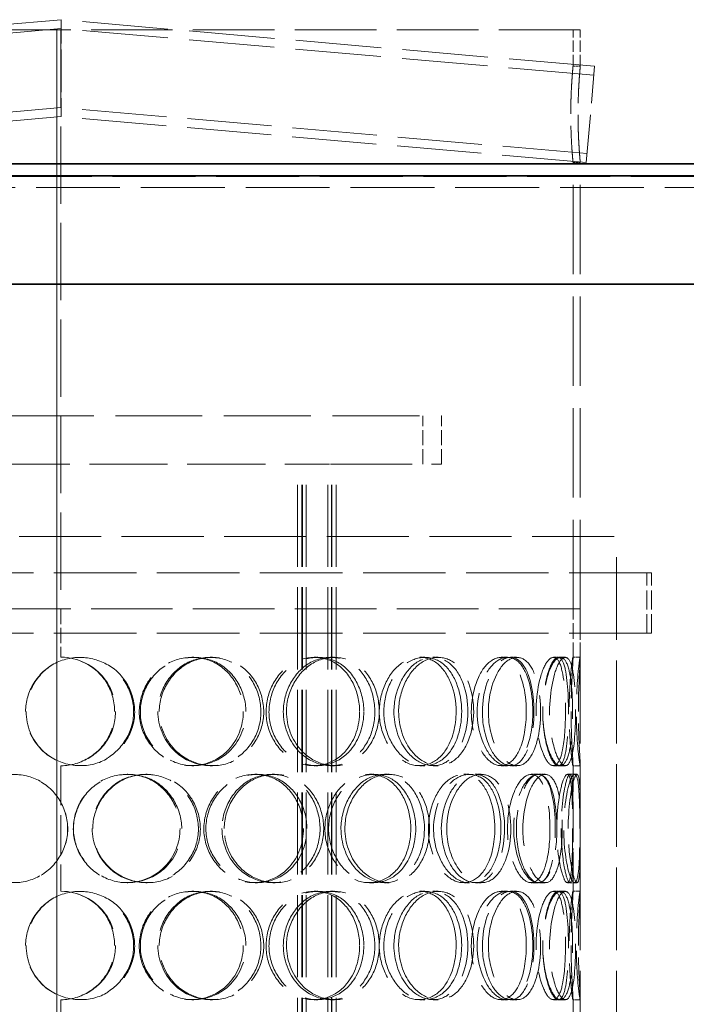
# Model space of a CAD drawing. Units: millimetres. Extents: x 0 to 10692, y 0 to 7560.
# Drawn here: x 4083 to 4359, y 6303 to 6712 of the extents above; entities that cross this region are included whole.
import ezdxf

# ---------------------------------------------------------------- set-up
doc = ezdxf.new("R2010")
doc.units = ezdxf.units.MM
doc.header["$LTSCALE"] = 18
doc.linetypes.add('DASHED_SPACE', pattern=[0.2067, 0.1654, -0.0413])
doc.layers.add('Hidden (ISO)', color=7, linetype='DASHED_SPACE', lineweight=9, true_color=0x0080c0)
doc.layers.add('Visible (ISO)', color=7, linetype='Continuous', lineweight=35)

msp = doc.modelspace()

# ---------------------------------------------------------------- linework, layer by layer
at = {"layer": 'Hidden (ISO)', "ltscale": 11.922201}
for p, q in [((4099.755, 6711.516), (3878.81, 6692.185)), ((4320.699, 6692.185), (4099.755, 6711.516))]:
    msp.add_line(p, q, dxfattribs=at)
at = {"layer": 'Hidden (ISO)', "ltscale": 3.330575}
for p, q in [((4099.755, 6711.516), (4099.755, 6691.439)), ((4099.755, 6691.439), (4099.755, 6671.363))]:
    msp.add_line(p, q, dxfattribs=at)
at = {"layer": 'Hidden (ISO)', "ltscale": 11.9048}
for p, q in [((4099.755, 6707.802), (3879.132, 6688.5)), ((4320.377, 6688.5), (4099.755, 6707.802))]:
    msp.add_line(p, q, dxfattribs=at)
at = {"layer": 'Hidden (ISO)', "ltscale": 11.283294}
for p, q in [((4097.878, 6707.262), (3884.755, 6707.262)), ((4097.878, 6467.262), (3884.755, 6467.262)), ((4097.878, 6467.262), (3884.755, 6467.262))]:
    msp.add_line(p, q, dxfattribs=at)
at = {"layer": 'Hidden (ISO)', "ltscale": 10.750954}
for p, q in [((4097.878, 6467.262), (4097.878, 6707.262)), ((4097.905, 6707.262), (4097.905, 6467.262)), ((4099.655, 6707.262), (4099.655, 6467.262))]:
    msp.add_line(p, q, dxfattribs=at)
at = {"layer": 'Hidden (ISO)', "ltscale": 0.317349}
for p, q in [((4097.878, 6707.262), (4097.905, 6707.262)), ((4311.755, 6692.262), (4314.755, 6692.262)), ((4311.755, 6652.262), (4314.755, 6652.262)), ((4097.878, 6467.262), (4097.905, 6467.262)), ((4097.905, 6467.262), (4097.878, 6467.262)), ((4153.91, 6447.262), (4154.677, 6447.262)), ((4161.484, 6447.262), (4162.358, 6447.262)), ((4204.559, 6447.262), (4206.042, 6447.262)), ((4211.33, 6447.262), (4212.908, 6447.262)), ((4248.227, 6447.262), (4250.328, 6447.262)), ((4253.744, 6447.262), (4255.924, 6447.262)), ((4282.009, 6447.262), (4284.588, 6447.262)), ((4285.904, 6447.262), (4288.539, 6447.262)), ((4303.653, 6447.262), (4306.538, 6447.262)), ((4311.718, 6447.262), (4314.718, 6447.262)), ((4154.677, 6402.262), (4153.91, 6402.262)), ((4162.358, 6402.262), (4161.484, 6402.262)), ((4206.042, 6402.262), (4204.559, 6402.262)), ((4212.908, 6402.262), (4211.33, 6402.262)), ((4250.328, 6402.262), (4248.227, 6402.262)), ((4255.924, 6402.262), (4253.744, 6402.262)), ((4284.588, 6402.262), (4282.009, 6402.262)), ((4288.539, 6402.262), (4285.904, 6402.262)), ((4306.538, 6402.262), (4303.653, 6402.262)), ((4314.718, 6402.262), (4311.718, 6402.262)), ((4127.011, 6398.762), (4127.396, 6398.762)), ((4134.799, 6398.762), (4135.295, 6398.762)), ((4179.904, 6398.762), (4181.039, 6398.762)), ((4187.137, 6398.762), (4188.374, 6398.762)), ((4227.461, 6398.762), (4229.268, 6398.762)), ((4233.656, 6398.762), (4235.551, 6398.762)), ((4266.512, 6398.762), (4268.872, 6398.762)), ((4271.258, 6398.762), (4273.685, 6398.762)), ((4294.458, 6398.762), (4297.214, 6398.762)), ((4297.439, 6398.762), (4300.236, 6398.762)), ((4309.438, 6398.762), (4312.405, 6398.762)), ((4127.396, 6353.762), (4127.011, 6353.762)), ((4135.295, 6353.762), (4134.799, 6353.762)), ((4181.039, 6353.762), (4179.904, 6353.762)), ((4188.374, 6353.762), (4187.137, 6353.762)), ((4229.268, 6353.762), (4227.461, 6353.762)), ((4235.551, 6353.762), (4233.656, 6353.762)), ((4268.872, 6353.762), (4266.512, 6353.762)), ((4273.685, 6353.762), (4271.258, 6353.762)), ((4297.214, 6353.762), (4294.458, 6353.762)), ((4300.236, 6353.762), (4297.439, 6353.762)), ((4312.405, 6353.762), (4309.438, 6353.762)), ((4153.91, 6350.262), (4154.677, 6350.262)), ((4161.484, 6350.262), (4162.358, 6350.262)), ((4204.559, 6350.262), (4206.042, 6350.262)), ((4211.33, 6350.262), (4212.908, 6350.262)), ((4248.227, 6350.262), (4250.328, 6350.262)), ((4253.744, 6350.262), (4255.924, 6350.262)), ((4282.009, 6350.262), (4284.588, 6350.262)), ((4285.904, 6350.262), (4288.539, 6350.262)), ((4303.653, 6350.262), (4306.538, 6350.262)), ((4311.718, 6350.262), (4314.718, 6350.262)), ((4154.677, 6305.262), (4153.91, 6305.262)), ((4162.358, 6305.262), (4161.484, 6305.262)), ((4206.042, 6305.262), (4204.559, 6305.262)), ((4212.908, 6305.262), (4211.33, 6305.262)), ((4250.328, 6305.262), (4248.227, 6305.262)), ((4255.924, 6305.262), (4253.744, 6305.262)), ((4284.588, 6305.262), (4282.009, 6305.262)), ((4288.539, 6305.262), (4285.904, 6305.262)), ((4306.538, 6305.262), (4303.653, 6305.262)), ((4314.718, 6305.262), (4311.718, 6305.262))]:
    msp.add_line(p, q, dxfattribs=at)
at = {"layer": 'Hidden (ISO)', "ltscale": 0.185084}
for p, q in [((4099.655, 6707.262), (4097.905, 6707.262)), ((4099.655, 6467.262), (4097.905, 6467.262)), ((4099.655, 6467.262), (4097.905, 6467.262))]:
    msp.add_line(p, q, dxfattribs=at)
at = {"layer": 'Hidden (ISO)', "ltscale": 0.010482}
for p, q in [((4099.755, 6707.262), (4099.655, 6707.262)), ((4099.755, 6467.262), (4099.655, 6467.262)), ((4099.755, 6467.262), (4099.655, 6467.262))]:
    msp.add_line(p, q, dxfattribs=at)
at = {"layer": 'Hidden (ISO)', "ltscale": 11.346329}
for p, q in [((4314.755, 6707.262), (4099.755, 6707.262)), ((4314.755, 6467.262), (4099.755, 6467.262)), ((4314.755, 6467.262), (4099.755, 6467.262))]:
    msp.add_line(p, q, dxfattribs=at)
at = {"layer": 'Hidden (ISO)', "ltscale": 1.587147}
for p, q in [((4311.755, 6692.262), (4311.755, 6707.262)), ((4314.755, 6692.262), (4314.755, 6707.262))]:
    msp.add_line(p, q, dxfattribs=at)
at = {"layer": 'Hidden (ISO)', "ltscale": 6.648545}
msp.add_line((4317.213, 6652.338), (4320.699, 6692.185), dxfattribs=at)
at = {"layer": 'Hidden (ISO)', "ltscale": 11.751485}
for p, q in [((4099.755, 6675.077), (3881.974, 6656.024)), ((4317.536, 6656.024), (4099.755, 6675.077))]:
    msp.add_line(p, q, dxfattribs=at)
at = {"layer": 'Hidden (ISO)', "ltscale": 11.734084}
for p, q in [((4099.755, 6671.363), (3882.296, 6652.338)), ((4317.213, 6652.338), (4099.755, 6671.363))]:
    msp.add_line(p, q, dxfattribs=at)
at = {"layer": 'Hidden (ISO)', "ltscale": 12.430791}
for p, q in [((4311.755, 6467.262), (4311.755, 6652.262)), ((4314.755, 6467.262), (4314.755, 6652.262))]:
    msp.add_line(p, q, dxfattribs=at)
at = {"layer": 'Hidden (ISO)', "ltscale": 11.54495}
msp.add_line((3133.021, 6646.56), (4637.021, 6646.56), dxfattribs=at)
at = {"layer": 'Hidden (ISO)', "ltscale": 11.667768}
msp.add_line((4645.021, 6641.941), (3125.021, 6641.941), dxfattribs=at)
at = {"layer": 'Hidden (ISO)', "ltscale": 12.089957}
msp.add_line((3942.255, 6547.262), (4257.255, 6547.262), dxfattribs=at)
at = {"layer": 'Hidden (ISO)', "ltscale": 2.11623}
for p, q in [((4249.555, 6527.262), (4249.555, 6547.262)), ((4257.255, 6527.262), (4257.255, 6547.262)), ((4099.655, 6467.262), (4099.655, 6447.262))]:
    msp.add_line(p, q, dxfattribs=at)
at = {"layer": 'Hidden (ISO)', "ltscale": 10.883089}
msp.add_line((3989.967, 6527.262), (4209.537, 6527.262), dxfattribs=at)
at = {"layer": 'Hidden (ISO)', "ltscale": 11.431848}
for p, q in [((4197.677, 5889.262), (4197.677, 6527.262)), ((4197.682, 5889.262), (4197.682, 6527.262)), ((4199.477, 5889.262), (4199.477, 6527.262)), ((4199.482, 5889.262), (4199.482, 6527.262)), ((4199.677, 5889.262), (4199.677, 6527.262)), ((4199.682, 5889.262), (4199.682, 6527.262)), ((4201.177, 5889.262), (4201.177, 6527.262)), ((4201.182, 5889.262), (4201.182, 6527.262)), ((4210.177, 5889.262), (4210.177, 6527.262)), ((4210.182, 5889.262), (4210.182, 6527.262)), ((4211.677, 5889.262), (4211.677, 6527.262)), ((4211.682, 5889.262), (4211.682, 6527.262)), ((4211.877, 5889.262), (4211.877, 6527.262)), ((4211.882, 5889.262), (4211.882, 6527.262)), ((4213.677, 5889.262), (4213.677, 6527.262)), ((4213.682, 5889.262), (4213.682, 6527.262))]:
    msp.add_line(p, q, dxfattribs=at)
at = {"layer": 'Hidden (ISO)', "ltscale": 0.477137}
msp.add_line((4212.684, 6527.262), (4209.537, 6527.262), dxfattribs=at)
at = {"layer": 'Hidden (ISO)', "ltscale": 10.88341}
msp.add_line((4212.684, 6527.262), (4257.255, 6527.262), dxfattribs=at)
at = {"layer": 'Hidden (ISO)', "ltscale": 11.423937}
msp.add_line((3869.755, 6497.262), (4329.755, 6497.262), dxfattribs=at)
at = {"layer": 'Hidden (ISO)', "ltscale": 11.51888}
for p, q in [((4314.755, 5897.262), (4314.755, 6497.262)), ((4329.755, 5897.262), (4329.755, 6497.262))]:
    msp.add_line(p, q, dxfattribs=at)
at = {"layer": 'Hidden (ISO)', "ltscale": 11.469467}
for p, q in [((4344.255, 6482.262), (3855.255, 6482.262)), ((4344.255, 6457.262), (3855.255, 6457.262))]:
    msp.add_line(p, q, dxfattribs=at)
at = {"layer": 'Hidden (ISO)', "ltscale": 2.645312}
for p, q in [((4342.255, 6457.262), (4342.255, 6482.262)), ((4344.255, 6457.262), (4344.255, 6482.262))]:
    msp.add_line(p, q, dxfattribs=at)
at = {"layer": 'Hidden (ISO)', "ltscale": 11.784699}
for p, q in [((4097.878, 5897.262), (4097.878, 6467.262)), ((4097.905, 6467.262), (4097.905, 5897.262))]:
    msp.add_line(p, q, dxfattribs=at)
at = {"layer": 'Hidden (ISO)', "ltscale": 2.15349}
for p, q in [((4311.755, 6446.909), (4311.755, 6467.262)), ((4314.755, 6446.909), (4314.755, 6467.262))]:
    msp.add_line(p, q, dxfattribs=at)
at = {"layer": 'Hidden (ISO)', "ltscale": 0.222524}
for p, q in [((4306.538, 6447.262), (4308.582, 6447.262)), ((4308.582, 6402.262), (4306.538, 6402.262)), ((4306.538, 6350.262), (4308.582, 6350.262)), ((4308.582, 6305.262), (4306.538, 6305.262))]:
    msp.add_line(p, q, dxfattribs=at)
at = {"layer": 'Hidden (ISO)', "ltscale": 5.502357}
for p, q in [((4099.655, 6402.262), (4099.655, 6350.262)), ((4099.655, 6305.262), (4099.655, 6253.262))]:
    msp.add_line(p, q, dxfattribs=at)
at = {"layer": 'Hidden (ISO)', "ltscale": 5.576877}
for p, q in [((4311.755, 6349.909), (4311.755, 6402.614)), ((4314.755, 6349.909), (4314.755, 6402.614)), ((4311.755, 6252.909), (4311.755, 6305.614)), ((4314.755, 6252.909), (4314.755, 6305.614))]:
    msp.add_line(p, q, dxfattribs=at)
at = {"layer": 'Hidden (ISO)', "ltscale": 0.1096}
for p, q in [((4312.405, 6398.762), (4313.436, 6398.762)), ((4313.436, 6353.762), (4312.405, 6353.762))]:
    msp.add_line(p, q, dxfattribs=at)
at = {"layer": 'Hidden (ISO)', "ltscale": 0.010482}
for centre, start, end in [((4099.655, 6424.762), 89.74535, 90), ((4099.655, 6424.762), 270, 270.25465), ((4099.655, 6327.762), 89.74535, 90), ((4099.655, 6327.762), 270, 270.25465)]:
    msp.add_arc(centre, 22.5, start, end, dxfattribs=at)
at = {"layer": 'Hidden (ISO)', "ltscale": 6.652198}
msp.add_open_spline([(4311.755, 6692.262), (4311.755, 6692.262), (4311.743, 6692.141), (4311.696, 6691.635), (4311.661, 6691.249), (4311.572, 6690.228), (4311.518, 6689.592), (4311.403, 6688.124), (4311.342, 6687.291), (4311.223, 6685.516), (4311.162, 6684.514), (4311.046, 6682.33), (4310.993, 6681.149), (4310.903, 6678.686), (4310.868, 6677.401), (4310.821, 6674.817), (4310.809, 6673.518), (4310.809, 6671.005), (4310.821, 6669.706), (4310.868, 6667.122), (4310.903, 6665.838), (4310.993, 6663.374), (4311.046, 6662.193), (4311.162, 6660.01), (4311.223, 6659.007), (4311.342, 6657.232), (4311.403, 6656.399), (4311.518, 6654.931), (4311.572, 6654.295), (4311.661, 6653.274), (4311.696, 6652.888), (4311.743, 6652.382), (4311.755, 6652.262), (4311.755, 6652.262)], degree=3, knots=[3.0154184, 3.0154184, 3.0154184, 3.0154184, 3.3923452, 3.3923452, 3.769272, 3.769272, 4.1461988, 4.1461988, 4.5231255, 4.5231255, 4.9000534, 4.9000534, 5.2769812, 5.2769812, 5.653909, 5.653909, 6.0308368, 6.0308368, 6.4077646, 6.4077646, 6.7846924, 6.7846924, 7.1616202, 7.1616202, 7.538548, 7.538548, 7.9154748, 7.9154748, 8.2924016, 8.2924016, 8.6693284, 8.6693284, 9.0462552, 9.0462552, 9.0462552, 9.0462552], dxfattribs=at)
at = {"layer": 'Hidden (ISO)', "ltscale": 6.652094}
msp.add_open_spline([(4314.755, 6652.262), (4314.755, 6652.262), (4314.743, 6652.382), (4314.697, 6652.888), (4314.662, 6653.274), (4314.574, 6654.295), (4314.522, 6654.931), (4314.408, 6656.399), (4314.348, 6657.232), (4314.231, 6659.007), (4314.17, 6660.01), (4314.056, 6662.193), (4314.003, 6663.374), (4313.915, 6665.838), (4313.88, 6667.122), (4313.834, 6669.706), (4313.822, 6671.005), (4313.822, 6673.518), (4313.834, 6674.817), (4313.88, 6677.401), (4313.915, 6678.685), (4314.003, 6681.149), (4314.056, 6682.33), (4314.17, 6684.514), (4314.231, 6685.516), (4314.348, 6687.291), (4314.408, 6688.124), (4314.522, 6689.592), (4314.574, 6690.228), (4314.662, 6691.249), (4314.697, 6691.635), (4314.743, 6692.141), (4314.755, 6692.262), (4314.755, 6692.262)], degree=3, knots=[3.0153648, 3.0153648, 3.0153648, 3.0153648, 3.3922849, 3.3922849, 3.7692051, 3.7692051, 4.1461252, 4.1461252, 4.5230453, 4.5230453, 4.8999664, 4.8999664, 5.2768875, 5.2768875, 5.6538086, 5.6538086, 6.0307296, 6.0307296, 6.4076507, 6.4076507, 6.7845718, 6.7845718, 7.1614929, 7.1614929, 7.538414, 7.538414, 7.9153341, 7.9153341, 8.2922542, 8.2922542, 8.6691743, 8.6691743, 9.0460945, 9.0460945, 9.0460945, 9.0460945], dxfattribs=at)
at = {"layer": 'Hidden (ISO)', "ltscale": 12.687437}
for points in [[(4084.993, 6424.762), (4084.993, 6418.866), (4087.433, 6413.008), (4091.63, 6408.842), (4097.545, 6402.971), (4106.903, 6400.788), (4114.817, 6403.424), (4122.661, 6406.037), (4128.715, 6413.256), (4129.943, 6421.397), (4131.183, 6429.622), (4127.445, 6438.404), (4120.619, 6443.182), (4113.963, 6447.84), (4104.665, 6448.496), (4097.382, 6444.824), (4089.968, 6441.085), (4084.993, 6433.019), (4084.993, 6424.762)], [(4176.238, 6424.762), (4176.238, 6418.866), (4173.96, 6413.008), (4169.991, 6408.842), (4164.396, 6402.971), (4155.43, 6400.788), (4147.696, 6403.424), (4140.031, 6406.037), (4133.983, 6413.256), (4132.758, 6421.397), (4131.52, 6429.622), (4135.279, 6438.404), (4142.004, 6443.182), (4148.561, 6447.84), (4157.583, 6448.496), (4164.528, 6444.824), (4171.598, 6441.085), (4176.238, 6433.019), (4176.238, 6424.762)], [(4140.374, 6424.762), (4140.374, 6418.866), (4142.782, 6413.008), (4146.88, 6408.842), (4152.656, 6402.971), (4161.691, 6400.788), (4169.2, 6403.424), (4176.641, 6406.037), (4182.27, 6413.256), (4183.412, 6421.397), (4184.566, 6429.622), (4181.112, 6438.404), (4174.683, 6443.182), (4168.415, 6447.84), (4159.538, 6448.496), (4152.477, 6444.824), (4145.289, 6441.085), (4140.374, 6433.019), (4140.374, 6424.762)], [(4225.111, 6424.762), (4225.111, 6418.866), (4223.139, 6413.008), (4219.652, 6408.842), (4214.739, 6402.971), (4206.757, 6400.788), (4199.734, 6403.424), (4192.773, 6406.037), (4187.162, 6413.256), (4186.026, 6421.397), (4184.879, 6429.622), (4188.388, 6438.404), (4194.543, 6443.182), (4200.546, 6447.84), (4208.682, 6448.496), (4214.834, 6444.824), (4221.097, 6441.085), (4225.111, 6433.019), (4225.111, 6424.762)], [(4193.05, 6424.762), (4193.05, 6418.866), (4195.266, 6413.008), (4198.993, 6408.842), (4204.244, 6402.971), (4212.355, 6400.788), (4218.957, 6403.424), (4225.501, 6406.037), (4230.329, 6413.256), (4231.31, 6421.397), (4232.301, 6429.622), (4229.361, 6438.404), (4223.758, 6443.182), (4218.296, 6447.84), (4210.43, 6448.496), (4204.061, 6444.824), (4197.577, 6441.085), (4193.05, 6433.019), (4193.05, 6424.762)], [(4265.637, 6424.762), (4265.637, 6418.866), (4264.101, 6413.008), (4261.33, 6408.842), (4257.425, 6402.971), (4250.959, 6400.788), (4245.113, 6403.424), (4239.32, 6406.037), (4234.52, 6413.256), (4233.549, 6421.397), (4232.568, 6429.622), (4235.594, 6438.404), (4240.771, 6443.182), (4245.819, 6447.84), (4252.527, 6448.496), (4257.476, 6444.824), (4262.515, 6441.085), (4265.637, 6433.019), (4265.637, 6424.762)], [(4239.513, 6424.762), (4239.513, 6418.866), (4241.39, 6413.008), (4244.496, 6408.842), (4248.873, 6402.971), (4255.52, 6400.788), (4260.777, 6403.424), (4265.987, 6406.037), (4269.693, 6413.256), (4270.447, 6421.397), (4271.208, 6429.622), (4268.979, 6438.404), (4264.575, 6443.182), (4260.281, 6447.84), (4253.951, 6448.496), (4248.698, 6444.824), (4243.351, 6441.085), (4239.513, 6433.019), (4239.513, 6424.762)], [(4295.115, 6424.762), (4295.115, 6418.866), (4294.118, 6413.008), (4292.247, 6408.842), (4289.61, 6402.971), (4285.091, 6400.788), (4280.812, 6403.424), (4276.572, 6406.037), (4272.903, 6413.256), (4272.162, 6421.397), (4271.413, 6429.622), (4273.753, 6438.404), (4277.607, 6443.182), (4281.364, 6447.84), (4286.198, 6448.496), (4289.615, 6444.824), (4293.094, 6441.085), (4295.115, 6433.019), (4295.115, 6424.762)], [(4276.668, 6424.762), (4276.668, 6418.866), (4278.081, 6413.008), (4280.36, 6408.842), (4283.572, 6402.971), (4288.312, 6400.788), (4291.873, 6403.424), (4295.403, 6406.037), (4297.739, 6413.256), (4298.216, 6421.397), (4298.698, 6429.622), (4297.328, 6438.404), (4294.416, 6443.182), (4291.577, 6447.84), (4287.203, 6448.496), (4283.417, 6444.824), (4279.562, 6441.085), (4276.668, 6433.019), (4276.668, 6424.762)], [(4311.583, 6424.762), (4311.583, 6418.866), (4311.191, 6413.008), (4310.345, 6408.842), (4309.152, 6402.971), (4306.88, 6400.788), (4304.454, 6403.424), (4302.05, 6406.037), (4299.755, 6413.256), (4299.293, 6421.397), (4298.827, 6429.622), (4300.326, 6438.404), (4302.599, 6443.182), (4304.816, 6447.84), (4307.453, 6448.496), (4309.11, 6444.824), (4310.798, 6441.085), (4311.583, 6433.019), (4311.583, 6424.762)], [(4302.042, 6424.762), (4302.042, 6418.866), (4302.897, 6413.008), (4304.197, 6408.842), (4306.029, 6402.971), (4308.546, 6400.788), (4310.175, 6403.424), (4311.789, 6406.037), (4312.601, 6413.256), (4312.769, 6421.397), (4312.939, 6429.622), (4312.519, 6438.404), (4311.293, 6443.182), (4310.098, 6447.84), (4307.973, 6448.496), (4305.904, 6444.824), (4303.799, 6441.085), (4302.042, 6433.019), (4302.042, 6424.762)], [(4313.945, 6424.762), (4313.945, 6418.866), (4314.184, 6413.008), (4314.419, 6408.842), (4314.75, 6402.971), (4314.876, 6400.788), (4314.464, 6403.424), (4314.055, 6406.037), (4313.288, 6413.256), (4313.136, 6421.397), (4312.983, 6429.622), (4313.541, 6438.404), (4314.083, 6443.182), (4314.611, 6447.84), (4314.876, 6448.496), (4314.663, 6444.824), (4314.447, 6441.085), (4313.945, 6433.019), (4313.945, 6424.762)], [(4057.441, 6376.262), (4057.441, 6370.366), (4059.834, 6364.508), (4063.976, 6360.342), (4069.813, 6354.471), (4079.098, 6352.288), (4087.018, 6354.924), (4094.867, 6357.537), (4100.984, 6364.756), (4102.224, 6372.897), (4103.477, 6381.122), (4099.688, 6389.904), (4092.834, 6394.682), (4086.15, 6399.34), (4076.874, 6399.996), (4069.662, 6396.324), (4062.321, 6392.585), (4057.441, 6384.519), (4057.441, 6376.262)], [(4149.671, 6376.262), (4149.671, 6370.366), (4147.298, 6364.508), (4143.184, 6360.342), (4137.387, 6354.471), (4128.15, 6352.288), (4120.252, 6354.924), (4112.425, 6357.537), (4106.309, 6364.756), (4105.069, 6372.897), (4103.817, 6381.122), (4107.608, 6389.904), (4114.45, 6394.682), (4121.121, 6399.34), (4130.364, 6399.996), (4137.534, 6396.324), (4144.833, 6392.585), (4149.671, 6384.519), (4149.671, 6376.262)], [(4112.793, 6376.262), (4112.793, 6370.366), (4115.237, 6364.508), (4119.42, 6360.342), (4125.314, 6354.471), (4134.588, 6352.288), (4142.365, 6354.924), (4150.071, 6357.537), (4155.962, 6364.756), (4157.157, 6372.897), (4158.365, 6381.122), (4154.738, 6389.904), (4148.055, 6394.682), (4141.538, 6399.34), (4132.374, 6399.996), (4125.142, 6396.324), (4117.779, 6392.585), (4112.793, 6384.519), (4112.793, 6376.262)], [(4201.525, 6376.262), (4201.525, 6370.366), (4199.383, 6364.508), (4195.623, 6360.342), (4190.325, 6354.471), (4181.779, 6352.288), (4174.338, 6354.924), (4166.964, 6357.537), (4161.085, 6364.756), (4159.895, 6372.897), (4158.692, 6381.122), (4162.357, 6389.904), (4168.851, 6394.682), (4175.184, 6399.34), (4183.835, 6399.996), (4190.439, 6396.324), (4197.162, 6392.585), (4201.525, 6384.519), (4201.525, 6376.262)], [(4167.277, 6376.262), (4167.277, 6370.366), (4169.608, 6364.508), (4173.553, 6360.342), (4179.113, 6354.471), (4187.759, 6352.288), (4194.874, 6354.924), (4201.925, 6357.537), (4207.198, 6364.756), (4208.268, 6372.897), (4209.349, 6381.122), (4206.126, 6389.904), (4200.059, 6394.682), (4194.145, 6399.34), (4185.702, 6399.996), (4178.931, 6396.324), (4172.037, 6392.585), (4167.277, 6384.519), (4167.277, 6376.262)], [(4246.601, 6376.262), (4246.601, 6370.366), (4244.833, 6364.508), (4241.678, 6360.342), (4237.231, 6354.471), (4229.946, 6352.288), (4223.457, 6354.924), (4217.026, 6357.537), (4211.777, 6364.756), (4210.715, 6372.897), (4209.642, 6381.122), (4212.937, 6389.904), (4218.651, 6394.682), (4224.223, 6399.34), (4231.707, 6399.996), (4237.305, 6396.324), (4243.004, 6392.585), (4246.601, 6384.519), (4246.601, 6376.262)], [(4217.264, 6376.262), (4217.264, 6370.366), (4219.328, 6364.508), (4222.773, 6360.342), (4227.627, 6354.471), (4235.069, 6352.288), (4241.048, 6354.924), (4246.975, 6357.537), (4251.278, 6364.756), (4252.152, 6372.897), (4253.036, 6381.122), (4250.43, 6389.904), (4245.384, 6394.682), (4240.465, 6399.34), (4233.307, 6399.996), (4227.447, 6396.324), (4221.482, 6392.585), (4217.264, 6384.519), (4217.264, 6376.262)], [(4281.898, 6376.262), (4281.898, 6370.366), (4280.621, 6364.508), (4278.281, 6360.342), (4274.982, 6354.471), (4269.443, 6352.288), (4264.339, 6354.924), (4259.279, 6357.537), (4255.009, 6364.756), (4254.146, 6372.897), (4253.274, 6381.122), (4255.979, 6389.904), (4260.533, 6394.682), (4264.973, 6399.34), (4270.792, 6399.996), (4275.011, 6396.324), (4279.306, 6392.585), (4281.898, 6384.519), (4281.898, 6376.262)], [(4259.425, 6376.262), (4259.425, 6370.366), (4261.084, 6364.508), (4263.799, 6360.342), (4267.626, 6354.471), (4273.367, 6352.288), (4277.813, 6354.924), (4282.22, 6357.537), (4285.267, 6364.756), (4285.887, 6372.897), (4286.514, 6381.122), (4284.699, 6389.904), (4281.011, 6394.682), (4277.414, 6399.34), (4272.017, 6399.996), (4267.459, 6396.324), (4262.82, 6392.585), (4259.425, 6384.519), (4259.425, 6376.262)], [(4305.066, 6376.262), (4305.066, 6370.366), (4304.365, 6364.508), (4302.995, 6360.342), (4301.064, 6354.471), (4297.64, 6352.288), (4294.259, 6354.924), (4290.909, 6357.537), (4287.902, 6364.756), (4287.295, 6372.897), (4286.683, 6381.122), (4288.618, 6389.904), (4291.707, 6394.682), (4294.72, 6399.34), (4298.486, 6399.996), (4301.046, 6396.324), (4303.651, 6392.585), (4305.066, 6384.519), (4305.066, 6376.262)], [(4290.954, 6376.262), (4290.954, 6370.366), (4292.097, 6364.508), (4293.901, 6360.342), (4296.445, 6354.471), (4300.104, 6352.288), (4302.721, 6354.924), (4305.314, 6357.537), (4306.902, 6364.756), (4307.227, 6372.897), (4307.556, 6381.122), (4306.653, 6389.904), (4304.567, 6394.682), (4302.532, 6399.34), (4299.256, 6399.996), (4296.304, 6396.324), (4293.299, 6392.585), (4290.954, 6384.519), (4290.954, 6376.262)], [(4314.56, 6376.262), (4314.56, 6370.366), (4314.483, 6364.508), (4314.174, 6360.342), (4313.74, 6354.471), (4312.658, 6352.288), (4311.227, 6354.924), (4309.808, 6357.537), (4308.265, 6364.756), (4307.955, 6372.897), (4307.643, 6381.122), (4308.68, 6389.904), (4310.099, 6394.682), (4311.483, 6399.34), (4312.946, 6399.996), (4313.675, 6396.324), (4314.417, 6392.585), (4314.56, 6384.519), (4314.56, 6376.262)], [(4309.749, 6376.262), (4309.749, 6370.366), (4310.301, 6364.508), (4311.074, 6360.342), (4312.165, 6354.471), (4313.498, 6352.288), (4314.111, 6354.924), (4314.719, 6357.537), (4314.742, 6364.756), (4314.75, 6372.897), (4314.758, 6381.122), (4314.828, 6389.904), (4314.483, 6394.682), (4314.147, 6399.34), (4313.208, 6399.996), (4312.059, 6396.324), (4310.888, 6392.585), (4309.749, 6384.519), (4309.749, 6376.262)], [(4084.993, 6327.762), (4084.993, 6321.866), (4087.433, 6316.008), (4091.63, 6311.842), (4097.545, 6305.971), (4106.903, 6303.788), (4114.817, 6306.424), (4122.661, 6309.037), (4128.715, 6316.256), (4129.943, 6324.397), (4131.183, 6332.622), (4127.445, 6341.404), (4120.619, 6346.182), (4113.963, 6350.84), (4104.665, 6351.496), (4097.382, 6347.824), (4089.968, 6344.085), (4084.993, 6336.019), (4084.993, 6327.762)], [(4176.238, 6327.762), (4176.238, 6321.866), (4173.96, 6316.008), (4169.991, 6311.842), (4164.396, 6305.971), (4155.43, 6303.788), (4147.696, 6306.424), (4140.031, 6309.037), (4133.983, 6316.256), (4132.758, 6324.397), (4131.52, 6332.622), (4135.279, 6341.404), (4142.004, 6346.182), (4148.561, 6350.84), (4157.583, 6351.496), (4164.528, 6347.824), (4171.598, 6344.085), (4176.238, 6336.019), (4176.238, 6327.762)], [(4140.374, 6327.762), (4140.374, 6321.866), (4142.782, 6316.008), (4146.88, 6311.842), (4152.656, 6305.971), (4161.691, 6303.788), (4169.2, 6306.424), (4176.641, 6309.037), (4182.27, 6316.256), (4183.412, 6324.397), (4184.566, 6332.622), (4181.112, 6341.404), (4174.683, 6346.182), (4168.415, 6350.84), (4159.538, 6351.496), (4152.477, 6347.824), (4145.289, 6344.085), (4140.374, 6336.019), (4140.374, 6327.762)], [(4225.111, 6327.762), (4225.111, 6321.866), (4223.139, 6316.008), (4219.652, 6311.842), (4214.739, 6305.971), (4206.757, 6303.788), (4199.734, 6306.424), (4192.773, 6309.037), (4187.162, 6316.256), (4186.026, 6324.397), (4184.879, 6332.622), (4188.388, 6341.404), (4194.543, 6346.182), (4200.546, 6350.84), (4208.682, 6351.496), (4214.834, 6347.824), (4221.097, 6344.085), (4225.111, 6336.019), (4225.111, 6327.762)], [(4193.05, 6327.762), (4193.05, 6321.866), (4195.266, 6316.008), (4198.993, 6311.842), (4204.244, 6305.971), (4212.355, 6303.788), (4218.957, 6306.424), (4225.501, 6309.037), (4230.329, 6316.256), (4231.31, 6324.397), (4232.301, 6332.622), (4229.361, 6341.404), (4223.758, 6346.182), (4218.296, 6350.84), (4210.43, 6351.496), (4204.061, 6347.824), (4197.577, 6344.085), (4193.05, 6336.019), (4193.05, 6327.762)], [(4265.637, 6327.762), (4265.637, 6321.866), (4264.101, 6316.008), (4261.33, 6311.842), (4257.425, 6305.971), (4250.959, 6303.788), (4245.113, 6306.424), (4239.32, 6309.037), (4234.52, 6316.256), (4233.549, 6324.397), (4232.568, 6332.622), (4235.594, 6341.404), (4240.771, 6346.182), (4245.819, 6350.84), (4252.527, 6351.496), (4257.476, 6347.824), (4262.515, 6344.085), (4265.637, 6336.019), (4265.637, 6327.762)], [(4239.513, 6327.762), (4239.513, 6321.866), (4241.39, 6316.008), (4244.496, 6311.842), (4248.873, 6305.971), (4255.52, 6303.788), (4260.777, 6306.424), (4265.987, 6309.037), (4269.693, 6316.256), (4270.447, 6324.397), (4271.208, 6332.622), (4268.979, 6341.404), (4264.575, 6346.182), (4260.281, 6350.84), (4253.951, 6351.496), (4248.698, 6347.824), (4243.351, 6344.085), (4239.513, 6336.019), (4239.513, 6327.762)], [(4295.115, 6327.762), (4295.115, 6321.866), (4294.118, 6316.008), (4292.247, 6311.842), (4289.61, 6305.971), (4285.091, 6303.788), (4280.812, 6306.424), (4276.572, 6309.037), (4272.903, 6316.256), (4272.162, 6324.397), (4271.413, 6332.622), (4273.753, 6341.404), (4277.607, 6346.182), (4281.364, 6350.84), (4286.198, 6351.496), (4289.615, 6347.824), (4293.094, 6344.085), (4295.115, 6336.019), (4295.115, 6327.762)], [(4276.668, 6327.762), (4276.668, 6321.866), (4278.081, 6316.008), (4280.36, 6311.842), (4283.572, 6305.971), (4288.312, 6303.788), (4291.873, 6306.424), (4295.403, 6309.037), (4297.739, 6316.256), (4298.216, 6324.397), (4298.698, 6332.622), (4297.328, 6341.404), (4294.416, 6346.182), (4291.577, 6350.84), (4287.203, 6351.496), (4283.417, 6347.824), (4279.562, 6344.085), (4276.668, 6336.019), (4276.668, 6327.762)], [(4311.583, 6327.762), (4311.583, 6321.866), (4311.191, 6316.008), (4310.345, 6311.842), (4309.152, 6305.971), (4306.88, 6303.788), (4304.454, 6306.424), (4302.05, 6309.037), (4299.755, 6316.256), (4299.293, 6324.397), (4298.827, 6332.622), (4300.326, 6341.404), (4302.599, 6346.182), (4304.816, 6350.84), (4307.453, 6351.496), (4309.11, 6347.824), (4310.798, 6344.085), (4311.583, 6336.019), (4311.583, 6327.762)], [(4302.042, 6327.762), (4302.042, 6321.866), (4302.897, 6316.008), (4304.197, 6311.842), (4306.029, 6305.971), (4308.546, 6303.788), (4310.175, 6306.424), (4311.789, 6309.037), (4312.601, 6316.256), (4312.769, 6324.397), (4312.939, 6332.622), (4312.519, 6341.404), (4311.293, 6346.182), (4310.098, 6350.84), (4307.973, 6351.496), (4305.904, 6347.824), (4303.799, 6344.085), (4302.042, 6336.019), (4302.042, 6327.762)], [(4313.945, 6327.762), (4313.945, 6321.866), (4314.184, 6316.008), (4314.419, 6311.842), (4314.75, 6305.971), (4314.876, 6303.788), (4314.464, 6306.424), (4314.055, 6309.037), (4313.288, 6316.256), (4313.136, 6324.397), (4312.983, 6332.622), (4313.541, 6341.404), (4314.083, 6346.182), (4314.611, 6350.84), (4314.876, 6351.496), (4314.663, 6347.824), (4314.447, 6344.085), (4313.945, 6336.019), (4313.945, 6327.762)]]:
    msp.add_open_spline(points, degree=3, knots=[-1, -1, -1, -1, -0.8749013, -0.8749013, -0.8749013, -0.6986093, -0.6986093, -0.6986093, -0.523889, -0.523889, -0.523889, -0.347356, -0.347356, -0.347356, -0.1752261, -0.1752261, -0.1752261, 0, 0, 0, 0], dxfattribs=at)
at = {"layer": 'Hidden (ISO)', "ltscale": 12.598583}
for points in [[(4085.199, 6424.762), (4085.199, 6433.019), (4090.105, 6441.085), (4097.415, 6444.824), (4104.596, 6448.496), (4113.765, 6447.84), (4120.327, 6443.182), (4127.058, 6438.404), (4130.745, 6429.622), (4129.522, 6421.397), (4128.311, 6413.256), (4122.341, 6406.037), (4114.607, 6403.424), (4106.803, 6400.788), (4097.576, 6402.971), (4091.743, 6408.842), (4087.604, 6413.008), (4085.199, 6418.866), (4085.199, 6424.762)], [(4175.17, 6424.762), (4175.17, 6433.019), (4170.595, 6441.085), (4163.624, 6444.824), (4156.776, 6448.496), (4147.88, 6447.84), (4141.414, 6443.182), (4134.783, 6438.404), (4131.077, 6429.622), (4132.297, 6421.397), (4133.505, 6413.256), (4139.469, 6406.037), (4147.027, 6403.424), (4154.653, 6400.788), (4163.494, 6402.971), (4169.011, 6408.842), (4172.925, 6413.008), (4175.17, 6418.866), (4175.17, 6424.762)], [(4139.807, 6424.762), (4139.807, 6433.019), (4144.653, 6441.085), (4151.741, 6444.824), (4158.704, 6448.496), (4167.457, 6447.84), (4173.638, 6443.182), (4179.977, 6438.404), (4183.383, 6429.622), (4182.245, 6421.397), (4181.118, 6413.256), (4175.568, 6406.037), (4168.231, 6403.424), (4160.827, 6400.788), (4151.918, 6402.971), (4146.223, 6408.842), (4142.182, 6413.008), (4139.807, 6418.866), (4139.807, 6424.762)], [(4223.362, 6424.762), (4223.362, 6433.019), (4219.404, 6441.085), (4213.228, 6444.824), (4207.162, 6448.496), (4199.139, 6447.84), (4193.221, 6443.182), (4187.151, 6438.404), (4183.691, 6429.622), (4184.822, 6421.397), (4185.942, 6413.256), (4191.475, 6406.037), (4198.339, 6403.424), (4205.264, 6400.788), (4213.135, 6402.971), (4217.98, 6408.842), (4221.417, 6413.008), (4223.362, 6418.866), (4223.362, 6424.762)], [(4191.748, 6424.762), (4191.748, 6433.019), (4196.212, 6441.085), (4202.605, 6444.824), (4208.885, 6448.496), (4216.641, 6447.84), (4222.028, 6443.182), (4227.553, 6438.404), (4230.451, 6429.622), (4229.474, 6421.397), (4228.507, 6413.256), (4223.747, 6406.037), (4217.294, 6403.424), (4210.784, 6400.788), (4202.786, 6402.971), (4197.608, 6408.842), (4193.934, 6413.008), (4191.748, 6418.866), (4191.748, 6424.762)], [(4263.322, 6424.762), (4263.322, 6433.019), (4260.244, 6441.085), (4255.276, 6444.824), (4250.395, 6448.496), (4243.78, 6447.84), (4238.803, 6443.182), (4233.698, 6438.404), (4230.715, 6429.622), (4231.682, 6421.397), (4232.639, 6413.256), (4237.372, 6406.037), (4243.085, 6403.424), (4248.849, 6400.788), (4255.225, 6402.971), (4259.075, 6408.842), (4261.808, 6413.008), (4263.322, 6418.866), (4263.322, 6424.762)], [(4237.563, 6424.762), (4237.563, 6433.019), (4241.348, 6441.085), (4246.62, 6444.824), (4251.799, 6448.496), (4258.041, 6447.84), (4262.275, 6443.182), (4266.618, 6438.404), (4268.816, 6429.622), (4268.065, 6421.397), (4267.322, 6413.256), (4263.668, 6406.037), (4258.53, 6403.424), (4253.346, 6400.788), (4246.792, 6402.971), (4242.476, 6408.842), (4239.414, 6413.008), (4237.563, 6418.866), (4237.563, 6424.762)], [(4292.389, 6424.762), (4292.389, 6433.019), (4290.397, 6441.085), (4286.966, 6444.824), (4283.596, 6448.496), (4278.83, 6447.84), (4275.125, 6443.182), (4271.325, 6438.404), (4269.018, 6429.622), (4269.756, 6421.397), (4270.487, 6413.256), (4274.105, 6406.037), (4278.286, 6403.424), (4282.505, 6400.788), (4286.961, 6402.971), (4289.561, 6408.842), (4291.406, 6413.008), (4292.389, 6418.866), (4292.389, 6424.762)], [(4274.2, 6424.762), (4274.2, 6433.019), (4277.053, 6441.085), (4280.854, 6444.824), (4284.588, 6448.496), (4288.9, 6447.84), (4291.7, 6443.182), (4294.571, 6438.404), (4295.922, 6429.622), (4295.447, 6421.397), (4294.977, 6413.256), (4292.673, 6406.037), (4289.192, 6403.424), (4285.681, 6400.788), (4281.007, 6402.971), (4277.84, 6408.842), (4275.593, 6413.008), (4274.2, 6418.866), (4274.2, 6424.762)], [(4308.628, 6424.762), (4308.628, 6433.019), (4307.853, 6441.085), (4306.189, 6444.824), (4304.554, 6448.496), (4301.954, 6447.84), (4299.769, 6443.182), (4297.527, 6438.404), (4296.049, 6429.622), (4296.509, 6421.397), (4296.964, 6413.256), (4299.227, 6406.037), (4301.598, 6403.424), (4303.99, 6400.788), (4306.231, 6402.971), (4307.407, 6408.842), (4308.241, 6413.008), (4308.628, 6418.866), (4308.628, 6424.762)], [(4299.22, 6424.762), (4299.22, 6433.019), (4300.952, 6441.085), (4303.028, 6444.824), (4305.067, 6448.496), (4307.163, 6447.84), (4308.341, 6443.182), (4309.55, 6438.404), (4309.964, 6429.622), (4309.797, 6421.397), (4309.631, 6413.256), (4308.831, 6406.037), (4307.239, 6403.424), (4305.633, 6400.788), (4303.151, 6402.971), (4301.344, 6408.842), (4300.062, 6413.008), (4299.22, 6418.866), (4299.22, 6424.762)], [(4310.956, 6424.762), (4310.956, 6433.019), (4311.452, 6441.085), (4311.665, 6444.824), (4311.874, 6448.496), (4311.613, 6447.84), (4311.092, 6443.182), (4310.558, 6438.404), (4310.008, 6429.622), (4310.159, 6421.397), (4310.309, 6413.256), (4311.065, 6406.037), (4311.468, 6403.424), (4311.875, 6400.788), (4311.75, 6402.971), (4311.424, 6408.842), (4311.192, 6413.008), (4310.956, 6418.866), (4310.956, 6424.762)], [(4058.031, 6376.262), (4058.031, 6384.519), (4062.843, 6392.585), (4070.082, 6396.324), (4077.193, 6399.996), (4086.34, 6399.34), (4092.93, 6394.682), (4099.689, 6389.904), (4103.425, 6381.122), (4102.189, 6372.897), (4100.967, 6364.756), (4094.935, 6357.537), (4087.196, 6354.924), (4079.386, 6352.288), (4070.231, 6354.471), (4064.475, 6360.342), (4060.391, 6364.508), (4058.031, 6370.366), (4058.031, 6376.262)], [(4148.975, 6376.262), (4148.975, 6384.519), (4144.204, 6392.585), (4137.007, 6396.324), (4129.937, 6399.996), (4120.823, 6399.34), (4114.245, 6394.682), (4107.498, 6389.904), (4103.76, 6381.122), (4104.995, 6372.897), (4106.217, 6364.756), (4112.248, 6357.537), (4119.966, 6354.924), (4127.753, 6352.288), (4136.862, 6354.471), (4142.578, 6360.342), (4146.634, 6364.508), (4148.975, 6370.366), (4148.975, 6376.262)], [(4112.611, 6376.262), (4112.611, 6384.519), (4117.528, 6392.585), (4124.787, 6396.324), (4131.919, 6399.996), (4140.955, 6399.34), (4147.381, 6394.682), (4153.971, 6389.904), (4157.547, 6381.122), (4156.356, 6372.897), (4155.178, 6364.756), (4149.369, 6357.537), (4141.77, 6354.924), (4134.102, 6352.288), (4124.957, 6354.471), (4119.145, 6360.342), (4115.021, 6364.508), (4112.611, 6370.366), (4112.611, 6376.262)], [(4200.105, 6376.262), (4200.105, 6384.519), (4195.802, 6392.585), (4189.174, 6396.324), (4182.662, 6399.996), (4174.131, 6399.34), (4167.887, 6394.682), (4161.483, 6389.904), (4157.87, 6381.122), (4159.056, 6372.897), (4160.229, 6364.756), (4166.026, 6357.537), (4173.298, 6354.924), (4180.635, 6352.288), (4189.061, 6354.471), (4194.285, 6360.342), (4197.992, 6364.508), (4200.105, 6370.366), (4200.105, 6376.262)], [(4166.334, 6376.262), (4166.334, 6384.519), (4171.029, 6392.585), (4177.826, 6396.324), (4184.503, 6399.996), (4192.827, 6399.34), (4198.66, 6394.682), (4204.641, 6389.904), (4207.82, 6381.122), (4206.754, 6372.897), (4205.698, 6364.756), (4200.5, 6357.537), (4193.546, 6354.924), (4186.531, 6352.288), (4178.006, 6354.471), (4172.524, 6360.342), (4168.633, 6364.508), (4166.334, 6370.366), (4166.334, 6376.262)], [(4244.552, 6376.262), (4244.552, 6384.519), (4241.005, 6392.585), (4235.386, 6396.324), (4229.866, 6399.996), (4222.486, 6399.34), (4216.992, 6394.682), (4211.357, 6389.904), (4208.109, 6381.122), (4209.167, 6372.897), (4210.214, 6364.756), (4215.39, 6357.537), (4221.731, 6354.924), (4228.13, 6352.288), (4235.313, 6354.471), (4239.697, 6360.342), (4242.808, 6364.508), (4244.552, 6370.366), (4244.552, 6376.262)], [(4215.624, 6376.262), (4215.624, 6384.519), (4219.783, 6392.585), (4225.665, 6396.324), (4231.443, 6399.996), (4238.501, 6399.34), (4243.352, 6394.682), (4248.327, 6389.904), (4250.897, 6381.122), (4250.026, 6372.897), (4249.163, 6364.756), (4244.921, 6357.537), (4239.077, 6354.924), (4233.18, 6352.288), (4225.843, 6354.471), (4221.056, 6360.342), (4217.659, 6364.508), (4215.624, 6370.366), (4215.624, 6376.262)], [(4279.357, 6376.262), (4279.357, 6384.519), (4276.8, 6392.585), (4272.566, 6396.324), (4268.405, 6399.996), (4262.667, 6399.34), (4258.289, 6394.682), (4253.8, 6389.904), (4251.132, 6381.122), (4251.992, 6372.897), (4252.843, 6364.756), (4257.054, 6357.537), (4262.042, 6354.924), (4267.076, 6352.288), (4272.537, 6354.471), (4275.79, 6360.342), (4278.098, 6364.508), (4279.357, 6370.366), (4279.357, 6376.262)], [(4257.197, 6376.262), (4257.197, 6384.519), (4260.545, 6392.585), (4265.119, 6396.324), (4269.613, 6399.996), (4274.935, 6399.34), (4278.482, 6394.682), (4282.119, 6389.904), (4283.908, 6381.122), (4283.29, 6372.897), (4282.678, 6364.756), (4279.674, 6357.537), (4275.329, 6354.924), (4270.944, 6352.288), (4265.283, 6354.471), (4261.51, 6360.342), (4258.833, 6364.508), (4257.197, 6370.366), (4257.197, 6376.262)], [(4302.201, 6376.262), (4302.201, 6384.519), (4300.806, 6392.585), (4298.237, 6396.324), (4295.713, 6399.996), (4291.999, 6399.34), (4289.029, 6394.682), (4285.983, 6389.904), (4284.074, 6381.122), (4284.678, 6372.897), (4285.276, 6364.756), (4288.242, 6357.537), (4291.545, 6354.924), (4294.879, 6352.288), (4298.255, 6354.471), (4300.159, 6360.342), (4301.51, 6364.508), (4302.201, 6370.366), (4302.201, 6376.262)], [(4288.286, 6376.262), (4288.286, 6384.519), (4290.598, 6392.585), (4293.561, 6396.324), (4296.472, 6399.996), (4299.703, 6399.34), (4301.709, 6394.682), (4303.766, 6389.904), (4304.656, 6381.122), (4304.332, 6372.897), (4304.011, 6364.756), (4302.446, 6357.537), (4299.889, 6354.924), (4297.308, 6352.288), (4293.7, 6354.471), (4291.192, 6360.342), (4289.413, 6364.508), (4288.286, 6370.366), (4288.286, 6376.262)], [(4311.563, 6376.262), (4311.563, 6384.519), (4311.422, 6392.585), (4310.69, 6396.324), (4309.971, 6399.996), (4308.529, 6399.34), (4307.164, 6394.682), (4305.764, 6389.904), (4304.742, 6381.122), (4305.05, 6372.897), (4305.355, 6364.756), (4306.877, 6357.537), (4308.276, 6354.924), (4309.687, 6352.288), (4310.754, 6354.471), (4311.182, 6360.342), (4311.487, 6364.508), (4311.563, 6370.366), (4311.563, 6376.262)], [(4306.819, 6376.262), (4306.819, 6384.519), (4307.942, 6392.585), (4309.096, 6396.324), (4310.23, 6399.996), (4311.155, 6399.34), (4311.487, 6394.682), (4311.827, 6389.904), (4311.758, 6381.122), (4311.75, 6372.897), (4311.742, 6364.756), (4311.72, 6357.537), (4311.12, 6354.924), (4310.516, 6352.288), (4309.201, 6354.471), (4308.126, 6360.342), (4307.363, 6364.508), (4306.819, 6370.366), (4306.819, 6376.262)], [(4085.199, 6327.762), (4085.199, 6336.019), (4090.105, 6344.085), (4097.415, 6347.824), (4104.596, 6351.496), (4113.765, 6350.84), (4120.327, 6346.182), (4127.058, 6341.404), (4130.745, 6332.622), (4129.522, 6324.397), (4128.311, 6316.256), (4122.341, 6309.037), (4114.607, 6306.424), (4106.803, 6303.788), (4097.576, 6305.971), (4091.743, 6311.842), (4087.604, 6316.008), (4085.199, 6321.866), (4085.199, 6327.762)], [(4175.17, 6327.762), (4175.17, 6336.019), (4170.595, 6344.085), (4163.624, 6347.824), (4156.776, 6351.496), (4147.88, 6350.84), (4141.414, 6346.182), (4134.783, 6341.404), (4131.077, 6332.622), (4132.297, 6324.397), (4133.505, 6316.256), (4139.469, 6309.037), (4147.027, 6306.424), (4154.653, 6303.788), (4163.494, 6305.971), (4169.011, 6311.842), (4172.925, 6316.008), (4175.17, 6321.866), (4175.17, 6327.762)], [(4139.807, 6327.762), (4139.807, 6336.019), (4144.653, 6344.085), (4151.741, 6347.824), (4158.704, 6351.496), (4167.457, 6350.84), (4173.638, 6346.182), (4179.977, 6341.404), (4183.383, 6332.622), (4182.245, 6324.397), (4181.118, 6316.256), (4175.568, 6309.037), (4168.231, 6306.424), (4160.827, 6303.788), (4151.918, 6305.971), (4146.223, 6311.842), (4142.182, 6316.008), (4139.807, 6321.866), (4139.807, 6327.762)], [(4223.362, 6327.762), (4223.362, 6336.019), (4219.404, 6344.085), (4213.228, 6347.824), (4207.162, 6351.496), (4199.139, 6350.84), (4193.221, 6346.182), (4187.151, 6341.404), (4183.691, 6332.622), (4184.822, 6324.397), (4185.942, 6316.256), (4191.475, 6309.037), (4198.339, 6306.424), (4205.264, 6303.788), (4213.135, 6305.971), (4217.98, 6311.842), (4221.417, 6316.008), (4223.362, 6321.866), (4223.362, 6327.762)], [(4191.748, 6327.762), (4191.748, 6336.019), (4196.212, 6344.085), (4202.605, 6347.824), (4208.885, 6351.496), (4216.641, 6350.84), (4222.028, 6346.182), (4227.553, 6341.404), (4230.451, 6332.622), (4229.474, 6324.397), (4228.507, 6316.256), (4223.747, 6309.037), (4217.294, 6306.424), (4210.784, 6303.788), (4202.786, 6305.971), (4197.608, 6311.842), (4193.934, 6316.008), (4191.748, 6321.866), (4191.748, 6327.762)], [(4263.322, 6327.762), (4263.322, 6336.019), (4260.244, 6344.085), (4255.276, 6347.824), (4250.395, 6351.496), (4243.78, 6350.84), (4238.803, 6346.182), (4233.698, 6341.404), (4230.715, 6332.622), (4231.682, 6324.397), (4232.639, 6316.256), (4237.372, 6309.037), (4243.085, 6306.424), (4248.849, 6303.788), (4255.225, 6305.971), (4259.075, 6311.842), (4261.808, 6316.008), (4263.322, 6321.866), (4263.322, 6327.762)], [(4237.563, 6327.762), (4237.563, 6336.019), (4241.348, 6344.085), (4246.62, 6347.824), (4251.799, 6351.496), (4258.041, 6350.84), (4262.275, 6346.182), (4266.618, 6341.404), (4268.816, 6332.622), (4268.065, 6324.397), (4267.322, 6316.256), (4263.668, 6309.037), (4258.53, 6306.424), (4253.346, 6303.788), (4246.792, 6305.971), (4242.476, 6311.842), (4239.414, 6316.008), (4237.563, 6321.866), (4237.563, 6327.762)], [(4292.389, 6327.762), (4292.389, 6336.019), (4290.397, 6344.085), (4286.966, 6347.824), (4283.596, 6351.496), (4278.83, 6350.84), (4275.125, 6346.182), (4271.325, 6341.404), (4269.018, 6332.622), (4269.756, 6324.397), (4270.487, 6316.256), (4274.105, 6309.037), (4278.286, 6306.424), (4282.505, 6303.788), (4286.961, 6305.971), (4289.561, 6311.842), (4291.406, 6316.008), (4292.389, 6321.866), (4292.389, 6327.762)], [(4274.2, 6327.762), (4274.2, 6336.019), (4277.053, 6344.085), (4280.854, 6347.824), (4284.588, 6351.496), (4288.9, 6350.84), (4291.7, 6346.182), (4294.571, 6341.404), (4295.922, 6332.622), (4295.447, 6324.397), (4294.977, 6316.256), (4292.673, 6309.037), (4289.192, 6306.424), (4285.681, 6303.788), (4281.007, 6305.971), (4277.84, 6311.842), (4275.593, 6316.008), (4274.2, 6321.866), (4274.2, 6327.762)], [(4308.628, 6327.762), (4308.628, 6336.019), (4307.853, 6344.085), (4306.189, 6347.824), (4304.554, 6351.496), (4301.954, 6350.84), (4299.769, 6346.182), (4297.527, 6341.404), (4296.049, 6332.622), (4296.509, 6324.397), (4296.964, 6316.256), (4299.227, 6309.037), (4301.598, 6306.424), (4303.99, 6303.788), (4306.231, 6305.971), (4307.407, 6311.842), (4308.241, 6316.008), (4308.628, 6321.866), (4308.628, 6327.762)], [(4299.22, 6327.762), (4299.22, 6336.019), (4300.952, 6344.085), (4303.028, 6347.824), (4305.067, 6351.496), (4307.163, 6350.84), (4308.341, 6346.182), (4309.55, 6341.404), (4309.964, 6332.622), (4309.797, 6324.397), (4309.631, 6316.256), (4308.831, 6309.037), (4307.239, 6306.424), (4305.633, 6303.788), (4303.151, 6305.971), (4301.344, 6311.842), (4300.062, 6316.008), (4299.22, 6321.866), (4299.22, 6327.762)], [(4310.956, 6327.762), (4310.956, 6336.019), (4311.452, 6344.085), (4311.665, 6347.824), (4311.874, 6351.496), (4311.613, 6350.84), (4311.092, 6346.182), (4310.558, 6341.404), (4310.008, 6332.622), (4310.159, 6324.397), (4310.309, 6316.256), (4311.065, 6309.037), (4311.468, 6306.424), (4311.875, 6303.788), (4311.75, 6305.971), (4311.424, 6311.842), (4311.192, 6316.008), (4310.956, 6321.866), (4310.956, 6327.762)]]:
    msp.add_open_spline(points, degree=3, knots=[0, 0, 0, 0, 0.1752261, 0.1752261, 0.1752261, 0.347356, 0.347356, 0.347356, 0.523889, 0.523889, 0.523889, 0.6986093, 0.6986093, 0.6986093, 0.8749013, 0.8749013, 0.8749013, 1, 1, 1, 1], dxfattribs=at)
at = {"layer": 'Hidden (ISO)', "ltscale": 9.489288}
for points in [[(4099.755, 6447.261), (4106.69, 6447.231), (4113.525, 6443.835), (4117.697, 6438.345), (4122.756, 6431.687), (4123.63, 6422.127), (4119.873, 6414.664), (4116.157, 6407.285), (4108.07, 6402.299), (4099.755, 6402.262)], [(4099.755, 6350.261), (4106.69, 6350.231), (4113.525, 6346.835), (4117.697, 6341.345), (4122.756, 6334.687), (4123.63, 6325.127), (4119.873, 6317.664), (4116.157, 6310.285), (4108.07, 6305.299), (4099.755, 6305.262)]]:
    msp.add_open_spline(points, degree=3, knots=[-1, -1, -1, -1, -0.7068871, -0.7068871, -0.7068871, -0.3514365, -0.3514365, -0.3514365, 0, 0, 0, 0], dxfattribs=at)
at = {"layer": 'Hidden (ISO)', "ltscale": 9.423084}
for points in [[(4099.755, 6402.262), (4107.954, 6402.299), (4115.928, 6407.285), (4119.592, 6414.664), (4123.297, 6422.127), (4122.435, 6431.687), (4117.446, 6438.345), (4113.332, 6443.835), (4106.593, 6447.231), (4099.755, 6447.261)], [(4099.755, 6305.262), (4107.954, 6305.299), (4115.928, 6310.285), (4119.592, 6317.664), (4123.297, 6325.127), (4122.435, 6334.687), (4117.446, 6341.345), (4113.332, 6346.835), (4106.593, 6350.231), (4099.755, 6350.261)]]:
    msp.add_open_spline(points, degree=3, knots=[0, 0, 0, 0, 0.3514365, 0.3514365, 0.3514365, 0.7068871, 0.7068871, 0.7068871, 1, 1, 1, 1], dxfattribs=at)
at = {"layer": 'Visible (ISO)'}
for p, q in [((3125.415, 6651.809), (4644.628, 6651.809)), ((4653.371, 6646.762), (3116.671, 6646.762)), ((3116.671, 6601.941), (4653.371, 6601.941))]:
    msp.add_line(p, q, dxfattribs=at)

doc.saveas('drawing.dxf')
